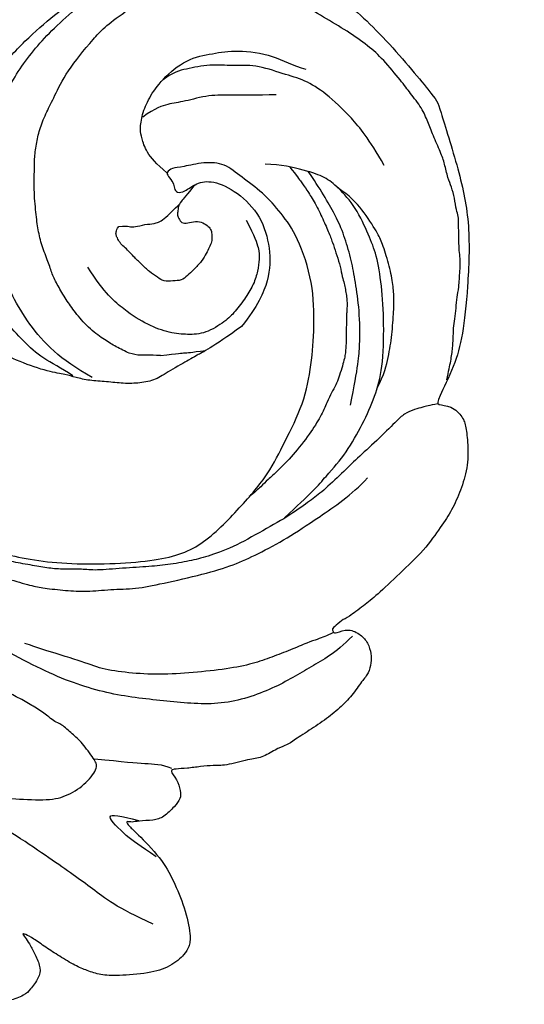
# Model space of a CAD drawing. Units: millimetres. Extents: x 1259 to 5039, y 913 to 1804.
# Drawn here: x 1713 to 1745, y 1252 to 1314 of the extents above; entities that cross this region are included whole.
import ezdxf

# ---------------------------------------------------------------- set-up
doc = ezdxf.new("R2010")
doc.units = ezdxf.units.MM
doc.linetypes.add('HIDDEN', pattern=[9.525, 6.35, -3.175])
for name, color, linetype in [('A-04.尺寸標註', 4, 'Continuous'), ('H-06.木作(細線)', 8, 'Continuous'), ('H-08.木作(細線)', 8, 'Continuous')]:
    doc.layers.add(name, color=color, linetype=linetype)
doc.layers.add('logo', color=8, linetype='Continuous', plot=False)
doc.styles.get("Standard").update_dxf_attribs({"font": 'arial.ttf'})
doc.styles.add('新細明體', font='PMingLiU.ttf')
doc.dimstyles.new('3', dxfattribs={"dimtxt": 7.5, "dimasz": 2.25, "dimexe": 1.5, "dimexo": 1.5, "dimgap": 0.9, "dimtad": 2, "dimdec": 0, "dimtxsty": '新細明體', "dimblk": 'ARCHTICK', "dimcen": 5, "dimclrd": 8, "dimclre": 8, "dimclrt": 4, "dimadec": 0, "dimazin": 0, "dimtfac": 1, "dimtdec": 0, "dimtix": 1, "dimtmove": 2, "dimatfit": 3, "dimldrblk": 'OPEN90', "dimfxl": 1.25, "dimlwd": 9, "dimlwe": 9, "dimarcsym": 0})

# ---------------------------------------------------------------- blocks, each defined once
blk = doc.blocks.new('logo')
at = {"layer": 'logo'}
h = blk.add_hatch(color=256, dxfattribs=at)
edge = h.paths.add_edge_path()
edge.add_ellipse((0, 1), major_axis=(0.323, 0.566), ratio=0.659111, start_angle=263.8576, end_angle=429.825)
edge.add_arc((0, 1), 0.399, 258.9967, 261.058)
edge.add_ellipse((0, 1), major_axis=(0.314, 0.551), ratio=0.659838, start_angle=263.243, end_angle=428.5195, ccw=False)
edge.add_arc((0, 0), 0.0433, 263.9962, 282.4455)
edge = h.paths.add_edge_path()
edge.add_ellipse((0, 1), major_axis=(0.314, 0.551), ratio=0.659838, start_angle=70.2744, end_angle=262.8394, ccw=False)
edge.add_arc((0, 1), 0.237, 245.2323, 248.2557, ccw=False)
edge.add_ellipse((0, 1), major_axis=(0.323, 0.566), ratio=0.659111, start_angle=71.1999, end_angle=263.5875)
edge.add_arc((0, 0), 0.0389, 266.4658, 288.3928, ccw=False)
edge = h.paths.add_edge_path(flags=17)
edge.add_line((0, 1), (0, 1))
edge.add_arc((0, 1), 0.399, 261.058, 296.4699, ccw=False)
edge.add_ellipse((0, 1), major_axis=(0.314, 0.551), ratio=0.659838, start_angle=68.5195, end_angle=70.2744)
edge.add_arc((0, 1), 0.237, 248.2557, 287.7329)
edge.add_arc((0, 1), 0.155, 119.2735, 139.7006)
edge.add_arc((0, 1), 0.526, 137.2638, 146.3296)
edge.add_arc((1, 0), 0.794, 150.4954, 153.1332)
edge.add_arc((0, 0), 0.799, 100.8186, 103.2077, ccw=False)
edge.add_arc((0, 1), 0.325, 138.9231, 148.8948, ccw=False)
edge.add_arc((1, 0), 0.758, 124.4657, 138.4002, ccw=False)
edge = h.paths.add_edge_path()
edge.add_arc((0, 1), 0.237, 233.3596, 245.2323)
edge.add_ellipse((0, 1), major_axis=(0.323, 0.566), ratio=0.659111, start_angle=69.825, end_angle=71.1999, ccw=False)
edge.add_arc((0, 1), 0.399, 251.1923, 258.9967, ccw=False)
h.paths.add_polyline_path([(0, 1, -0.021859), (0, 1, -0.004955), (0, 1, 0.012967), (0, 1, 0.223317), (0, 1, 0.425243), (0, 1, 0.393247), (0, 1, -0.084558), (0, 1, 0.019194), (0, 1, 0.004726), (0, 1, 0.021148), (0, 1, -0.080721), (0, 1, -0.104113), (0, 1, -0.094873), (0, 1, -0.207877), (0, 1, -0.223034), (0, 1, -0.16869)], flags=17)
h.paths.add_polyline_path([(0, 1, 0.088592), (0, 1, 0.140724), (0, 1, -0.012272), (0, 1, -0.041532), (0, 1, 0.005558), (0, 1, -0.187874)], flags=17)
h.paths.add_polyline_path([(0, 1, 0.011592), (0, 1, 0.056884), (0, 1, -0.271208), (0, 1, -0.679677), (0, 1, -0.290071), (0, 1, -0.103922), (0, 1, 0.053349), (0, 1, -0.004508), (0, 1, 0.220604), (0, 1, -0.015501), (0, 1, 0.008768), (0, 1, 0.029539), (0, 1, 1.009367)], flags=17)
h.paths.add_polyline_path([(0, 1, -0.008928), (0, 1, -0.347678), (0, 1, 0.00727), (0, 1, -0.035606), (0, 1, 0.01139), (0, 1, 0.012101), (0, 1, 0.461639)], flags=17)
h.paths.add_polyline_path([(0, 1, 0.433181), (0, 1, 0.04486), (0, 1, -0.026783), (0, 1, -0.142026), (0, 1, -0.307429), (0, 1, -0.953401), (0, 1, 0.069613), (0, 1, 0.042891), (0, 1, -0.067719), (0, 1, 0.893379)], flags=17)
h.paths.add_polyline_path([(0, 1, -0.009243), (0, 1, -0.026651), (0, 1, 0.013684), (0, 1, 0.174326), (0, 1, 0.391287), (0, 1, 0.210555), (0, 1), (0, 1, 0.001326), (0, 1, -0.005065), (0, 1, -0.027528), (0, 1, -0.195292), (0, 1, -0.659298)], flags=17)
h.paths.add_polyline_path([(0, 1, 0.023127), (0, 1, 0.184672), (0, 1, 0.098355), (0, 1, -0.009788), (0, 1, -0.240413)], flags=17)
h.paths.add_polyline_path([(0, 1, -0.002039), (0, 1, 0.07599), (0, 1, 0.108431), (0, 1, -0.004552), (0, 1, -0.028332), (0, 1, -0.123708)], flags=17)
h.paths.add_polyline_path([(0, 1, -0.55173), (0, 1, -0.18979), (0, 1, -0.013881), (0, 1, 0.011039), (0, 1, 0.022162), (0, 1, -0.010966), (0, 1, -0.001761), (0, 1, 0.034744), (0, 1, 0.086103), (0, 1, 0.506659), (0, 1, 0.355205), (0, 1, 0.093422), (0, 1, 0.017263), (0, 1, -0.31391)], flags=17)
h.paths.add_polyline_path([(0, 1, -0.009702), (0, 1, -0.004936), (0, 1, -0.035369), (0, 1, -0.002587), (0, 1, 0.014405), (0, 1, -0.020509)], flags=17)
h.paths.add_polyline_path([(0, 1, -0.007857), (0, 1, 0.009702), (0, 1, 0.020509), (0, 1, 0.000681), (0, 1, -0.002588), (0, 0, -0.013713), (0, 1, -0.01198)], flags=17)
h.paths.add_polyline_path([(0, 0, -0.036579), (0, 1, 0.01198), (0, 1, 0.013411), (0, 0, 0.001089), (0, 0, 0.015933), (0, 0, -0.190203), (0, 0, -0.266161), (0, 0, -0.207317), (0, 0, -0.064593), (0, 0, -0.001017), (0, 1, -0.000681), (0, 1, 0.152538), (0, 0, 0.230241), (0, 0, 0.234095), (0, 0, 0.172717), (0, 0, 0.028132), (0, 0, -0.014352), (0, 0, 0.062016), (0, 0, 0.349487), (0, 0, 0.392407), (0, 1, 0.130108), (0, 1, 0.001865), (0, 1, -0.054721), (0, 1, 0.014593), (0, 1, 0.007857), (0, 1, -0.01108), (0, 1, -0.100678), (0, 1, -0.349203), (0, 1, -0.402437), (0, 0, -0.009974), (0, 0, 0.613372), (0, 0, 0.175713), (0, 0, -0.002484), (0, 0, -0.463644), (0, 0, -0.513768), (0, 0, -0.075052), (0, 0, 0.007944)], flags=17)
h.paths.add_polyline_path([(0, 0, -0.062016), (0, 0, -0.007786), (0, 0, 0.027572), (0, 0, 0.0582), (0, 0, 0.26466), (0, 0, 0.315327), (0, 0, -0.025867), (0, 0, -0.380363), (0, 0, -0.153954), (0, 0, -0.090831)], flags=17)
h.paths.add_polyline_path([(0, 0, 0.336432), (0, 0, 0.025867), (0, 0, 0.026394), (0, 0, -0.025927), (0, 0, -0.173285), (0, 0, -0.685315), (0, 0, -0.491027), (0, 0, -0.040547), (0, 0, 0.025927), (0, 0, 0.139653), (0, 0, 1.004843)], flags=17)
h.paths.add_polyline_path([(0, 1, 0.143839), (0, 1, 0.069213), (0, 1, -0.088592), (0, 1, 0.404636)], flags=17)
h.paths.add_polyline_path([(0, 1, -0.01627), (0, 1, -0.069213), (0, 1, 0.037626), (0, 1, -0.082213), (0, 1, 0.004306), (0, 1, 0.008989), (0, 1, -0.006474), (0, 1, -0.136946), (0, 1, 0.054668)], flags=17)
for points in [[(0, 1, 0.019194), (0, 1, 0.004726), (0, 1, -0.044587), (0, 1, -0.07623), (0, 1, -0.235864), (0, 1, -0.450297), (0, 1, -0.16869), (0, 1, -0.021859), (0, 1, -0.004955), (0, 1, 0.012967), (0, 1, 0.223317), (0, 1, 0.425243), (0, 1, 0.393247), (0, 1, -0.084558)], [(0, 1, -0.206522), (0, 1, 0.207877), (0, 1, 0.024305), (0, 1, -0.043373)], [(0, 1, -0.011039), (0, 1, -0.017263), (0, 1, 0.004552), (0, 1, 0.002587), (0, 1, 0.035369)]]:
    blk.add_hatch(color=256, dxfattribs=at).paths.add_polyline_path(points)
h = blk.add_hatch(color=256, dxfattribs=at)
h.paths.add_polyline_path([(0, 1, 0.041532), (0, 1, 0.012272), (0, 1, 0.004508), (0, 1, -0.053349), (0, 1, -0.056884), (0, 1, 0.008928)])
h.paths.add_polyline_path([(0, 1, -0.008989), (0, 1, 0.010425), (0, 1, 0.004955), (0, 1, -0.019194)])
h.paths.add_polyline_path([(0, 1, 0.136946), (0, 1, -0.008768), (0, 1, 0.015501)])
h.paths.add_polyline_path([(0, 1, 0.026783), (0, 1, 0.026651), (0, 1, -0.023127), (0, 1, -0.042891)])
h.paths.add_polyline_path([(0, 1, -0.01139), (0, 1, -0.098355), (0, 1, 0.027528), (0, 1, 0.005065), (0, 1, 0.002039)])
h = blk.add_hatch(color=256, dxfattribs=at)
edge = h.paths.add_edge_path()
edge.add_ellipse((0, 1), major_axis=(0.314, 0.551), ratio=0.659838, start_angle=68.5195, end_angle=70.2744, ccw=False)
edge.add_arc((0, 1), 0.399, 258.9967, 261.058, ccw=False)
edge.add_ellipse((0, 1), major_axis=(0.323, 0.566), ratio=0.659111, start_angle=69.825, end_angle=71.1999)
edge.add_arc((0, 1), 0.237, 245.2323, 248.2557)
blk.add_line((0, 1), (0, 1), dxfattribs=at)
blk.add_line((0, 1), (0, 1), dxfattribs=at)
at = {"layer": 'logo', "lineweight": 0}
blk.add_line((0, 1), (0, 1), dxfattribs=at)
blk.add_line((0, 1), (0, 1), dxfattribs=at)
at = {"layer": 'logo'}
for points in [[(0, 1, 0.200172), (0, 1, -0.066965)], [(0, 1, 0.002733), (0, 1)], [(0, 1, 0.060876), (0, 1, 0.137716), (0, 1, -0.393247), (0, 1, 79.578459)], [(0, 1, -0.425243), (0, 1, -0.223317), (0, 1, -0.027703), (0, 1, 0.082213), (0, 1, -0.037626), (0, 1, -0.143839), (0, 1, -0.872775)], [(0, 1, 0.089367), (0, 1, 0.028397)], [(0, 1, 0.039578), (0, 1, 0.021193), (0, 1, 0.700396)], [(0, 1, 0.021148), (0, 1, 0.658186)], [(0, 1, -0.434531), (0, 1, -0.16869), (0, 1, 0.909183)], [(0, 1, -0.056349), (0, 1, 0.070229), (0, 1, 0.769245)], [(0, 1, -0.105013), (0, 1, 0.404636), (0, 1, 1.743742)], [(0, 1, 0.216717), (0, 1, 0.638327)], [(0, 1, -0.329321), (0, 1, -0.679677), (0, 1, 0.415871)], [(0, 1, -0.290071), (0, 1, -0.539799), (0, 1, 0.00727), (0, 1, -1.51475)], [(0, 1, 0.187874), (0, 1, 0.783226)], [(0, 1, -0.026083), (0, 1, -1.009367), (0, 1, 0.624773)], [(0, 1, -0.416943), (0, 1, 0.828532)], [(0, 1, -0.513007), (0, 1, -1.702754)], [(0, 1, -0.015466), (0, 1, 0.608014)], [(0, 1, -0.338614), (0, 1, -0.659298), (0, 1, -0.100316), (0, 1, 0.893379), (0, 1, 0.433181), (0, 1, 0.289299), (0, 1, 0.081086), (0, 1, -0.684784)], [(0, 1, -0.210555), (0, 1, -0.391287), (0, 1, -0.174326), (0, 1, -0.110406), (0, 1, 0.953401), (0, 1)], [(0, 1, 0.307429), (0, 1, 0.446432), (0, 1, 0.145269), (0, 1, -0.214979)], [(0, 1, 0.059536), (0, 1, 0.18979), (0, 1, 0.55173), (0, 1, 0.38162), (0, 0, -0.007944), (0, 0, -0.007944)], [(0, 0, -0.035926), (0, 0, -0.172717), (0, 0, -0.234095), (0, 0, -0.230241), (0, 0, -0.17359), (0, 1)], [(0, 1, 0.111049), (0, 1, 0.147976), (0, 1, 0.393525)], [(0, 1, 0.086103), (0, 1, 0.506659), (0, 1, 0.355205), (0, 1, 0.113269), (0, 1, 0.583131)], [(0, 1, 0.016972), (0, 0, -0.190203), (0, 0, -0.266161), (0, 0, -0.290937), (0, 1, 0.211969)], [(0, 1, -0.035274), (0, 1, -0.003626), (0, 1, 0.389489)], [(0, 1, -0.130108), (0, 1, -0.392407), (0, 0, -0.420619), (0, 0, -0.420619)], [(0, 1, -0.023063), (0, 1, -0.100678), (0, 1, -0.349203), (0, 1, -0.402437), (0, 0, -0.247136)], [(0, 0, -0.175713), (0, 0, -0.613372), (0, 0)], [(0, 1, 0.241802), (0, 1, 0.575938)], [(0, 0, 0.009974), (0, 0, 0.009974)], [(0, 0, 0.090831), (0, 0, 0.169704), (0, 0)], [(0, 0, 0.513768), (0, 0, 0.463644), (0, 0, 0.463644)], [(0, 0, -0.075052), (0, 0)], [(0, 0, -0.166662), (0, 0, -0.70739)]]:
    blk.add_lwpolyline(points, format="xyb", dxfattribs=at)
at = {"layer": 'logo', "lineweight": 0}
for centre, radius, start, end in [((0, 1), 0.0345, 330.444, 85.9913), ((0, 1), 0.227, 292.2367, 335.222), ((0, 1), 0.581, 283.4362, 286.6173), ((0, 1), 0.187, 179.5483, 182.0782), ((0, 1), 0.256, 281.5539, 286.6322), ((0, 0), 0.406, 108.6958, 111.2089), ((3, -4), 5.41, 114.0704, 114.474), ((0, 1), 0.256, 299.1609, 307.1205), ((0, 1), 0.262, 310.2009, 329.8856), ((0, 1), 0.0613, 327.2799, 74.7579), ((0, 1), 0.137, 82.2276, 160.4489), ((0, 1), 0.581, 279.4802, 283.4362), ((0, 1), 0.187, 109.838, 179.5483), ((0, 1), 0.136, 244.3758, 335.626), ((0, 1), 0.0627, 337.3085, 63.01), ((0, 0), 0.103, 81.5328, 111.1847), ((3, -4), 5.41, 113.6429, 114.0704), ((0, 1), 0.256, 286.6322, 299.1609), ((0, 0), 0.406, 111.2089, 114.5532), ((0, 1), 0.187, 183.2094, 185.01), ((0, 0), 0.577, 112.9982, 115.5374), ((0, 0), 0.29, 94.0374, 117.0335), ((0, 1), 0.0267, 8.5098, 85.5073), ((0, 1), 0.111, 267.175, 354.8617), ((0, 0), 0.0251, 327.1994, 93.2945), ((0, 0), 0.0241, 86.756, 126.6195), ((-1, 0), 1.36, 4.2266, 4.7959), ((-1, 0), 1.36, 3.6768, 5.4974), ((0, 1), 0.187, 185.01, 193.3895), ((0, 0), 0.577, 115.5374, 118.2829), ((0, 0), 0.281, 122.374, 125.4474), ((0, 0), 0.273, 124.9761, 186.879), ((0, 0), 0.545, 7.5429, 8.1488), ((1, 1), 0.32, 186.7897, 186.9458), ((0, 0), 0.329, 122.0966, 156.7882), ((0, 2), 0.875, 285.3109, 288.8633), ((0, 0), 0.462, 102.2567, 104.2662), ((0, 1), 0.131, 121.8036, 128.5716), ((0, 1), 0.101, 147.8295, 328.8978), ((-1, 1), 0.874, 336.959, 339.6154), ((0, 1), 0.114, 23.2852, 36.3079), ((0, 1), 0.116, 281.7653, 342.4614), ((0, 1), 0.0664, 143.3048, 280.117), ((0, 1), 0.11, 60.1861, 124.8898), ((0, 1), 0.114, 36.3079, 60.04), ((0, 1), 0.116, 342.4614, 354.6764), ((0, 1), 0.286, 163.3678, 164.401), ((0, 1), 0.131, 40.8505, 90.6121), ((0, 1), 0.13, 31.6961, 41.2089), ((0, 1), 0.131, 38.0381, 40.8505), ((0, 1), 0.286, 163.3678, 164.401), ((0, 1), 0.116, 342.4614, 354.6764), ((0, 1), 0.114, 23.2852, 36.3079), ((-1, 1), 0.874, 339.6154, 341.6615), ((-1, 1), 0.874, 339.6154, 341.6615), ((0, 1), 0.114, 306.5995, 23.2852), ((2, -3), 4.02, 115.8994, 117.5656), ((0, 1), 0.0383, 297.535, 305.6919), ((0, 1), 0.211, 240.9381, 243.5484), ((-1, 2), 1.97, 292.2914, 295.0645), ((0, 1), 0.13, 292.5765, 31.6961), ((-1, 2), 1.97, 291.8241, 292.2914), ((0, 1), 0.155, 239.2194, 256.6015), ((0, 1), 0.321, 258.87, 283.6239), ((1, 1), 0.32, 182.4453, 183.4886), ((0, 1), 0.581, 272.9888, 279.4802), ((0, 1), 0.211, 243.5484, 271.7569), ((0, 0), 0.406, 114.5532, 116.7766), ((0, 1), 0.187, 182.0782, 183.2094), ((0, 1), 0.256, 273.4512, 281.5539), ((0, 1), 0.321, 283.6239, 284.2167), ((1, 1), 0.32, 183.4886, 186.7897), ((0, 0), 0.329, 117.3968, 122.0966), ((0, 1), 0.0622, 70.679, 164.3644), ((0, 1), 0.064, 167.0919, 177.3661), ((0, 0), 0.117, 96.281, 102.4178), ((0, 1), 0.0419, 133.7672, 166.1009), ((0, 1), 0.0367, 83.4964, 151.8522), ((0, 1), 0.0217, 251.3968, 65.9306), ((0, 0), 0.117, 80.3525, 96.281), ((0, 1), 0.0419, 166.1009, 175.9249), ((0, 0), 0.123, 80.8228, 96.3193), ((0, 1), 0.0353, 243.9263, 51.0341), ((0, 0), 0.123, 96.3193, 101.6186), ((0, 1), 0.064, 183.4727, 225.325), ((0, 1), 0.0383, 275.0659, 297.535), ((0, 1), 0.211, 238.695, 240.9381), ((0, 1), 0.0419, 175.9249, 229.9973), ((0, 0), 0.117, 96.281, 102.4178), ((0, 1), 0.064, 177.3661, 183.4727), ((0, 0), 0.123, 96.3193, 101.6186), ((0, 1), 0.0419, 166.1009, 175.9249), ((0, 1), 0.064, 177.3661, 183.4727), ((0, 0), 0.117, 102.4178, 105.5537), ((0, 1), 0.0386, 98.6046, 138.1597), ((0, 1), 0.027, 151.6425, 237.1215), ((0, 1), 0.0459, 234.5859, 282.1467), ((-1, 2), 1.97, 291.5203, 291.8241), ((0, 1), 0.155, 238.0585, 239.2194), ((0, 1), 0.064, 225.325, 231.6324), ((0, 1), 0.0383, 230.8646, 275.0659), ((0, 1), 0.0177, 105.7526, 239.3398), ((0, 0), 0.123, 101.6186, 103.7368), ((0, 1), 0.226, 95.6485, 115.8995), ((0, 1), 0.286, 131.3266, 163.3678), ((0, 1), 0.131, 38.0381, 40.8505), ((0, 1), 0.13, 31.6961, 41.2089), ((-1, 1), 0.874, 341.6615, 342.9354), ((0, 1), 0.291, 117.4328, 159.9943), ((0, 1), 0.101, 81.2439, 113.9848), ((0, 1), 0.286, 115.4894, 131.3266), ((0, 1), 0.226, 95.6485, 115.8995), ((0, 1), 0.0392, 258.5502, 346.6702), ((0, 1), 0.226, 115.8995, 119.6279), ((0, 1), 0.286, 115.4894, 131.3266), ((1, 0), 0.935, 112.6486, 121.2678), ((0, 1), 0.618, 283.2744, 302.0739), ((0, 0), 0.799, 99.8317, 100.8186), ((0, 1), 0.325, 148.8948, 150.9548), ((0, 0), 0.462, 104.2662, 105.7498), ((0, 1), 0.131, 90.6121, 121.8036), ((0, 2), 0.875, 288.8633, 301.3798), ((0, 0), 0.799, 100.8186, 103.2077), ((1, 0), 0.794, 153.1332, 154.2687), ((0, 0), 0.462, 105.7498, 110.1482), ((0, 1), 0.325, 148.8948, 150.9548), ((0, 0), 0.462, 105.7498, 110.1482), ((1, 0), 0.794, 154.2687, 155.3518), ((-1, 1), 0.5, 339.9296, 350.1414), ((0, 1), 0.225, 324.2142, 341.6511), ((0, 1), 0.111, 272.2715, 325.3573), ((0, 1), 0.0336, 149.7688, 246.7364), ((0, 1), 0.292, 119.8523, 158.1526), ((0, 0), 0.462, 110.1482, 115.1572), ((1, 0), 0.794, 153.1332, 154.2687), ((0, 0), 0.799, 103.2077, 106.1792), ((0, 1), 0.28, 114.7362, 165.0904), ((0, 1), 0.0374, 171.8348, 263.9838), ((0, 1), 0.146, 267.5844, 353.4527), ((0, 1), 0.325, 150.9548, 170.2881), ((1, 0), 0.758, 124.4657, 138.4002), ((0, 1), 0.399, 251.1923, 296.4699), ((0, 1), 0.155, 119.2735, 139.7006), ((0, 1), 0.526, 137.2638, 146.3296), ((1, 0), 0.794, 150.4954, 153.1332), ((0, 0), 0.799, 100.8186, 103.2077), ((0, 1), 0.325, 138.9231, 148.8948), ((0, 0), 0.113, 165.2767, 167.5624), ((0, 0), 0.0148, 48.9877, 148.4858), ((0, 0), 0.016, 301.3037, 50.0743), ((0, 1), 0.0724, 235.2903, 252.4587), ((0, 0), 0.166, 155.203, 207.0666), ((1, 0), 0.32, 175.9493, 185.5558), ((0, 1), 0.136, 244.3758, 258.5706), ((1, 0), 0.32, 175.9493, 185.5558), ((0, 0), 0.038, 179.2922, 192.6156), ((0, 0), 0.142, 192.9154, 252.2115), ((0, 0), 0.106, 252.0283, 322.0343), ((0, 0), 0.104, 219.3152, 312.3495), ((0, 0), 0.143, 189.1555, 227.6818), ((0, 0), 0.0389, 177.6916, 252.0699), ((0, 0), 0.0248, 345.864, 166.4176), ((0, 0), 0.0433, 213.0653, 252.3889), ((0, 0), 0.0192, 85.2505, 222.9442), ((0, 0), 0.0263, 331.2506, 75.8597), ((0, 0), 0.0917, 317.7365, 327.0242), ((0, 0), 0.0433, 252.3889, 295.424), ((0, 0), 0.0389, 252.0699, 306.6919)]:
    blk.add_arc(centre, radius, start, end, dxfattribs=at)
at = {"layer": 'logo'}
for major_axis, ratio in [((0.314, 0.551), 0.659838), ((0.323, 0.566), 0.659111)]:
    blk.add_ellipse((0, 1), major_axis=major_axis, ratio=ratio, dxfattribs=at)
at = {"layer": 'logo', "insert": (0, 0), "char_height": 0.0564, "width": 0.764, "attachment_point": 1}
blk.add_mtext('{\\fVerdana|b0|i1|c0|p34;GOODWARE}', dxfattribs=at)
blk = doc.blocks.new('SE-21117L-d01')
at = {"layer": 'H-08.木作(細線)'}
for points in [[(0.803, -70.919), (-2.236, -77.993), (-5.603, -85.132), (-8.509, -91.812), (-12.537, -99.899), (-14.324, -105.075), (-15.177, -107.389), (-16.452, -116.237), (-16.212, -123.055), (-15.954, -124.498), (-15.439, -127.253), (-14.399, -130.14), (-13.16, -132.043), (-12.775, -132.867), (-11.907, -134.565), (-9.783, -137.423), (-7.638, -139.264), (-4.508, -140.864), (-2.121, -141.666), (1.932, -142.484), (8.049, -142.239), (10.699, -141.345), (13.201, -138.755), (14.981, -136.677), (15.887, -134.751), (17.154, -132.312), (17.625, -129.846), (17.787, -127.533), (17.744, -124.758), (16.742, -121.774), (15.719, -120.384), (14.566, -119.071), (13.207, -118.117), (12.182, -117.241), (10.872, -117.161), (9.509, -117.492), (8.84, -117.542), (8.531, -117.799), (8.581, -118.056), (8.991, -118.468), (8.99, -118.828), (9.169, -119.111), (9.632, -119.06), (10.379, -118.471), (11.382, -118.293), (12.973, -119.016), (14.484, -120.535), (15.043, -122.592), (15.011, -124.52), (14.235, -126.214), (13.228, -127.472)], [(20.177, -146.868), (19.062, -147.977), (17.601, -148.738), (15.304, -150.192), (11.966, -151.297), (8.564, -150.942), (5.022, -150.588), (1.345, -149.399), (-3.301, -146.819), (-7.321, -144.172), (-9.813, -141.666), (-12.442, -138.465), (-14.031, -135.892), (-15.274, -133.666), (-15.963, -131.72), (-16.372, -129.496), (-17.218, -125.578), (-17.974, -123.145), (-17.478, -120.02), (-17.376, -117.16), (-17.181, -114.859), (-16.886, -113.376), (-16.779, -111.944), (-16.603, -110.676), (-16.36, -109.483), (-15.807, -107.233), (-15.273, -105.672), (-13.674, -101.533), (-11.698, -97.146), (-10.789, -95.426)], [(13.228, -127.472), (11.373, -128.804), (10.138, -129.418), (10.163, -129.444), (8.644, -130.289), (7.846, -130.827), (6.869, -131.031), (5.815, -131.054), (4.761, -130.924), (3.682, -130.87), (2.809, -130.662), (2.219, -130.481), (1.191, -130.325), (-0.726, -129.702), (-2.24, -128.902), (-2.676, -128.567), (-3.444, -127.897), (-4.187, -127.15), (-5.339, -125.632), (-6.105, -124.139), (-6.494, -121.471), (-6.772, -119.954), (-6.636, -117.719), (-6.347, -115.638), (-5.878, -113.685), (-4.946, -111.683), (-3.37, -109.244), (-2.184, -107.962), (0.11, -105.936), (4.243, -104.065), (6.807, -103.631), (9.913, -103.585), (12.811, -103.902), (16.608, -105.114), (18.882, -106.361), (22.031, -109.111), (25.473, -113.3), (25.499, -113.378), (26.889, -117.791), (27.58, -121.039), (27.411, -125.128), (27.092, -128.088), (26.594, -129.925), (25.5, -132.097), (25.447, -132.408), (26.379, -132.409), (27.127, -133.162), (27.28, -133.731), (27.432, -134.819), (27.405, -136.362), (26.961, -137.733), (26.413, -139), (25.737, -139.982), (24.697, -141.481), (23.113, -142.953), (21.659, -144.348), (20.906, -144.942), (19.868, -145.716), (19.531, -145.845), (18.986, -146.336), (18.882, -146.439), (18.985, -146.646), (19.089, -146.698), (19.944, -146.363), (20.719, -146.779), (21.157, -147.272), (21.362, -147.997), (21.359, -148.522), (21.202, -149.194), (20.786, -149.659), (20.162, -150.59), (19.383, -151.365), (18.448, -152.139), (17.307, -152.862), (16.321, -153.533), (15.984, -153.713), (15.381, -153.954), (14.447, -154.521), (13.748, -154.546), (12.142, -155.008), (11.469, -154.955), (10.666, -155.031), (9.812, -155.159), (9.061, -155.183), (8.673, -155.26), (9.188, -155.831), (9.419, -156.582), (9.417, -157.048), (9.053, -157.513), (8.326, -158.236), (7.73, -158.416), (6.721, -158.44), (6.358, -158.542), (6.022, -158.464), (6.022, -158.516), (6.125, -158.723), (6.563, -159.112), (8.209, -160.785), (8.956, -162.159), (9.675, -163.869), (10.083, -165.681), (9.925, -166.354), (9.717, -166.768), (8.783, -167.594), (7.435, -168.005), (5.416, -168.156), (4.381, -168.103), (3.527, -167.816), (2.829, -167.53), (1.796, -166.906), (0.944, -166.361), (0.169, -165.79), (-0.348, -165.53), (-0.555, -165.478), (-0.271, -165.815), (-0.013, -166.23), (0.347, -166.903), (0.655, -167.681), (0.549, -168.25), (-0.049, -169.051), (-0.334, -169.335), (-1.371, -169.799), (-2.147, -169.538), (-2.586, -169.253), (-3.749, -168.759), (-4.369, -168.343), (-4.99, -168.238), (-5.197, -168.186)], [(2.656, -130.562), (1.911, -130.055), (0.733, -129.499), (-0.444, -128.412), (-1.628, -127.122), (-2.731, -125.53), (-3.232, -124.349), (-3.709, -122.903), (-4.213, -121.169), (-4.318, -117.971), (-4.156, -115.659), (-3.339, -113.233), (-2.023, -111.309), (-0.089, -109.309), (1.688, -107.771), (3.851, -106.311), (6.051, -105.199), (7.98, -104.432)], [(3.871, -130.658), (1.858, -129.561), (-0.274, -127.418), (-2.06, -123.672), (-2.622, -121.487), (-3.123, -118.692), (-2.652, -115.704), (-1.719, -112.984), (-0.083, -110.339), (2.355, -107.866), (4.938, -105.927), (5.796, -105.356)], [(26.089, -130.818), (26.195, -130.264), (26.353, -129.624), (26.459, -128.759), (26.496, -128.274), (26.498, -127.547), (26.586, -127.011), (26.675, -126.336), (26.712, -125.609), (26.852, -125.09), (26.908, -123.93), (26.945, -123.307), (26.877, -122.857), (26.844, -122.303), (26.847, -121.542), (26.796, -121.074), (26.832, -120.555), (26.678, -120.226), (26.576, -119.429), (26.388, -118.719), (26.148, -118.2), (25.949, -117.268), (25.726, -116.593), (25.21, -115.484), (24.901, -114.652), (24.541, -113.803), (23.782, -112.833), (23.265, -112.139), (22.083, -110.708), (21.186, -109.91), (19.874, -108.973), (18.343, -108.094), (16.909, -107.208), (15.319, -106.547), (13.832, -106.198), (12.101, -105.987), (11.289, -106.013), (10.095, -106.028), (8.9, -106.285), (7.617, -106.975)], [(8.544, -117.845), (7.877, -117.297), (7.211, -116.505), (6.971, -115.653), (6.851, -115.167), (6.976, -114.195), (7.405, -113.162), (8.199, -112.009), (9.783, -110.675), (11.426, -110.374), (12.885, -110.134), (15.255, -110.443), (16.408, -111.114), (17.258, -111.359)], [(22.162, -117.387), (21.195, -115.683), (20.105, -114.344), (18.469, -112.821), (17.195, -112.028), (15.859, -111.66), (14.037, -111.049), (12.699, -111.167), (11.241, -111.043), (9.72, -111.343), (8.934, -111.551), (8.306, -112.028)], [(15.402, -112.959), (14.142, -112.995), (12.614, -112.992), (11.201, -112.95), (9.595, -113.405), (8.64, -113.518), (7.837, -113.784), (7.033, -114.355)], [(16.242, -117.487), (16.712, -118.064), (16.962, -118.442), (17.296, -118.882), (17.765, -119.627), (18.275, -120.624), (18.685, -121.564), (18.924, -122.203), (19.141, -122.843), (19.37, -123.556), (19.506, -124.24), (19.64, -124.691), (19.713, -125.058), (19.785, -125.425), (19.825, -125.823), (19.849, -126.136), (19.815, -126.457), (19.808, -126.713), (19.787, -127.113), (19.807, -127.306), (19.773, -127.666), (19.798, -127.994), (19.777, -128.46), (19.751, -128.844), (19.73, -129.217), (19.65, -129.558), (19.511, -130.076), (19.312, -130.679), (19.154, -131.131), (18.851, -131.602), (18.606, -132.199), (18.19, -133.11), (17.537, -134.165), (16.422, -135.578), (15.478, -136.517), (14.858, -137.092), (14.467, -137.46), (14.034, -137.891), (13.696, -138.122)], [(15.906, -139.45), (17.544, -137.986), (18.57, -136.8), (19.812, -135.4), (20.825, -133.571), (21.611, -131.834), (22.078, -130.152), (22.17, -127.265), (22.013, -124.856), (21.689, -122.942), (21.214, -121.803), (20.404, -119.99), (19.253, -118.734), (18.464, -118.105), (17.31, -117.707), (15.678, -117.324), (14.705, -117.306)], [(20.055, -132.391), (20.54, -129.95), (20.651, -128.677), (20.632, -126.421), (20.346, -124.643), (20.137, -123.369), (19.691, -121.908), (19.27, -120.74), (18.109, -118.774), (17.408, -117.768)], [(10.276, -118.607), (9.779, -119.238), (9.367, -119.716), (9.264, -119.921), (9.228, -120.331), (9.193, -120.468), (9.312, -120.793), (9.516, -121.033), (9.961, -120.965), (10.474, -120.864), (10.935, -121.019), (11.208, -121.259), (11.361, -121.515), (11.36, -121.857), (11.376, -122.148), (11.187, -122.541), (11.032, -122.865), (10.739, -123.394), (10.208, -123.923), (9.83, -124.298), (9.453, -124.605), (8.94, -124.604), (8.325, -124.671), (7.984, -124.397), (7.438, -124.054), (6.961, -123.575), (6.433, -123.078), (6.16, -122.769), (5.853, -122.461), (5.598, -122.238), (5.428, -121.896), (5.36, -121.759), (5.343, -121.571), (5.413, -121.366), (5.533, -121.212)], [(21.71, -131.352), (22.179, -130.472), (22.442, -129.343), (22.654, -128.037), (22.773, -126.41), (22.774, -125.658), (22.725, -124.776), (22.46, -123.553), (22.039, -122.215), (21.767, -121.647), (20.818, -120.132), (19.991, -119.28), (19.257, -118.792)], [(5.532, -121.218), (5.898, -121.148), (6.204, -121.232), (6.519, -121.252), (7.188, -121.067), (7.754, -121.041), (8.274, -120.875), (9.018, -120.116), (9.325, -119.81)], [(13.512, -120.81), (14.059, -121.842), (14.32, -122.633), (14.342, -123.232), (14.244, -123.998), (14.002, -124.812), (13.52, -125.625), (12.798, -126.582), (12.245, -127.132), (10.949, -127.944), (9.847, -127.99), (8.745, -127.891), (7.357, -127.409), (5.923, -126.496), (4.633, -125.391), (3.584, -123.76)], [(8.148, -129.289), (9.298, -129.156), (9.647, -129.124), (10.005, -129.101), (10.973, -128.975)], [(25.531, -132.32), (24.974, -132.417), (24.547, -132.547), (24.121, -132.644), (23.383, -132.954), (22.972, -133.363), (21.69, -134.638), (20.425, -135.765), (19.571, -136.615), (18.273, -137.841), (17.567, -138.347), (16.352, -139.262), (14.579, -140.241), (12.643, -141.351), (11.022, -141.904), (10.005, -142.164), (8.58, -142.407), (7.318, -142.519), (5.529, -142.629), (3.907, -142.773), (3.121, -142.64), (2.122, -142.687), (1.14, -142.627), (0.171, -142.442), (-1.139, -142.229), (-2.003, -141.992), (-3.417, -141.517), (-5.616, -140.726), (-6.322, -140.489), (-7.082, -140.251)], [(-12.976, -132.687), (-12.474, -134.21), (-11.909, -134.985), (-11.192, -136.082), (-10.29, -137.313), (-8.606, -138.973), (-7.654, -139.735), (-6.427, -140.676), (-4.991, -141.569), (-3.121, -142.798), (-1.399, -143.29), (0.064, -143.716), (0.795, -143.863), (2.21, -144.013), (3.505, -144.099), (5.018, -143.923), (6.579, -143.927), (8.19, -143.589), (10.876, -142.992), (12.776, -142.41), (14.193, -141.746), (16.116, -140.742), (17.876, -139.542), (20.109, -138.034), (21.121, -136.963)], [(18.995, -146.645), (18.722, -146.769), (18.442, -146.886), (17.995, -147.072), (17.386, -147.257), (16.31, -147.732), (15.098, -148.183), (13.979, -148.603), (12.344, -148.932), (10.174, -149.157), (8.081, -149.306), (6.117, -149.174), (4.408, -148.941), (3.236, -148.428), (1.196, -147.862), (-0.359, -147.323)], [(-6.369, -155.479), (-5.488, -155.366), (-4.61, -156.019), (-2.813, -156.904), (-0.975, -157.061), (1.131, -157.18), (2.358, -156.876), (3.547, -156.075), (4.278, -155.042), (4.012, -154.62), (3.211, -153.508), (2.638, -153.009), (1.913, -152.356), (1.492, -152.241), (1.225, -151.972), (0.46, -151.434), (-0.304, -150.973), (-1.26, -150.473), (-2.024, -150.012), (-3.209, -149.435), (-4.738, -148.436)], [(4.008, -154.544), (5.875, -154.741), (7.292, -154.872), (8.193, -154.874), (8.837, -155.133)], [(7.691, -164.9), (5.399, -163.891), (3.897, -162.668), (1.536, -161.014), (-1.613, -158.856), (-3.475, -157.848)], [(7.882, -160.684), (6.816, -159.97), (6.105, -159.523), (4.419, -157.828), (5.62, -158.142), (6.776, -158.412)]]:
    blk.add_open_spline(points, degree=3, dxfattribs=at)
blk.add_open_spline([(8.148, -129.289), (7.414, -129.266), (6.867, -129.3), (6.227, -129.194), (5.321, -128.727), (4.695, -128.343), (3.746, -127.688), (2.854, -126.679), (2.297, -125.895), (1.763, -125.018), (1.363, -124.257), (1.168, -123.575), (0.743, -122.539), (0.485, -121.545), (0.356, -120.552), (0.206, -119.049), (0.247, -117.694), (0.237, -116.898), (0.382, -115.933), (0.572, -115.04), (1.015, -114.016), (1.485, -113.099), (2.228, -111.542), (3.761, -109.632), (4.811, -108.521), (5.937, -107.767)], degree=3, knots=[0, 0, 0, 0, 1, 2, 3, 4, 5, 6, 7, 8, 9, 10, 11, 12, 13, 14, 15, 16, 17, 18, 19, 20, 21, 22, 22.751619, 22.751619, 22.751619, 22.751619], dxfattribs=at)
at = {"layer": 'H-08.木作(細線)', "xscale": -0.002, "yscale": 0.002, "zscale": 0.002, "rotation": 224.8465241127041}
blk.add_blockref('logo', (25.54, -132.315), dxfattribs=at)
blk = doc.blocks.new('_ArchTick')
at = {"color": 0, "linetype": 'ByBlock', "const_width": 0.15}
blk.add_lwpolyline([(-0.5, -0.5), (0.5, 0.5)], dxfattribs=at)
blk = doc.blocks.new('*D30')
at = {"layer": 'A-04.尺寸標註', "color": 8, "linetype": 'HIDDEN', "lineweight": 9, "ltscale": 0.3, "transparency": 16777216}
for p, q in [((1636.543, 1229.019), (1636.543, 1628.476)), ((2028.781, 1579.121), (2028.781, 1628.476))]:
    blk.add_line(p, q, dxfattribs=at)
at = {"layer": 'A-04.尺寸標註', "color": 8, "lineweight": 9, "ltscale": 0.3, "transparency": 16777216}
blk.add_line((1636.543, 1626.976), (2028.781, 1626.976), dxfattribs=at)
at = {"layer": 'DEFPOINTS', "color": 0, "ltscale": 0.3, "transparency": 16777216}
for p in [(2028.781, 1626.976), (2028.781, 1577.621), (1636.543, 1227.519)]:
    blk.add_point(p, dxfattribs=at)
at = {"layer": 'A-04.尺寸標註', "color": 8, "lineweight": 9, "ltscale": 0.3, "transparency": 16777216, "xscale": 2.25, "yscale": 2.25, "zscale": 2.25, "rotation": 180}
blk.add_blockref('_ArchTick', (1636.543, 1626.976), dxfattribs=at)
at = {"layer": 'A-04.尺寸標註', "color": 8, "lineweight": 9, "ltscale": 0.3, "transparency": 16777216, "xscale": 2.25, "yscale": 2.25, "zscale": 2.25}
blk.add_blockref('_ArchTick', (2028.781, 1626.976), dxfattribs=at)
at = {"layer": 'A-04.尺寸標註', "color": 4, "ltscale": 0.3, "transparency": 16777216, "insert": (1832.662, 1632.1), "char_height": 7.5, "attachment_point": 5, "style": '新細明體'}
blk.add_mtext('392', dxfattribs=at)
blk = doc.blocks.new('_Open90')
at = {"color": 0, "linetype": 'ByBlock', "lineweight": -2}
for p, q in [((-0.5, 0.5), (0, 0)), ((0, 0), (-1, 0)), ((0, 0), (-0.5, -0.5))]:
    blk.add_line(p, q, dxfattribs=at)
blk = doc.blocks.new('*D31')
at = {"layer": 'A-04.尺寸標註', "color": 8, "linetype": 'HIDDEN', "lineweight": 9, "ltscale": 0.3, "transparency": 16777216}
for p, q in [((2013.871, 1596.472), (2060.953, 1596.472)), ((1660.999, 1204.21), (2060.953, 1204.21))]:
    blk.add_line(p, q, dxfattribs=at)
at = {"layer": 'A-04.尺寸標註', "color": 8, "lineweight": 9, "ltscale": 0.3, "transparency": 16777216}
blk.add_line((2059.453, 1596.472), (2059.453, 1204.21), dxfattribs=at)
at = {"layer": 'DEFPOINTS', "color": 0, "ltscale": 0.3, "transparency": 16777216}
for p in [(2012.371, 1596.472), (1659.499, 1204.21), (2059.453, 1204.21)]:
    blk.add_point(p, dxfattribs=at)
at = {"layer": 'A-04.尺寸標註', "color": 8, "lineweight": 9, "ltscale": 0.3, "transparency": 16777216, "xscale": 2.25, "yscale": 2.25, "zscale": 2.25}
for p, rotation in [((2059.453, 1596.472), 90), ((2059.453, 1204.21), 270)]:
    blk.add_blockref('_ArchTick', p, dxfattribs=dict(at, rotation=rotation))
at = {"layer": 'A-04.尺寸標註', "color": 4, "ltscale": 0.3, "transparency": 16777216, "insert": (2064.577, 1400.341), "char_height": 7.5, "attachment_point": 5, "rotation": 90, "style": '新細明體'}
blk.add_mtext('392', dxfattribs=at)

msp = doc.modelspace()

# ---------------------------------------------------------------- block references
at = {"layer": 'H-06.木作(細線)', "color": 7}
msp.add_blockref('SE-21117L-d01', (1714.119, 1422.26), dxfattribs=at)

# ---------------------------------------------------------------- dimensions: what is measured, and where the dimension line sits
at = {"layer": 'A-04.尺寸標註', "color": 8, "ltscale": 0.3}
dim = msp.add_linear_dim(base=(2028.781, 1626.976), p1=(1636.543, 1227.519), p2=(2028.781, 1577.621), dimstyle='3', dxfattribs=at)
dim.commit()
dim.dimension.update_dxf_attribs({"geometry": '*D30', "text_midpoint": (1832.662, 1632.1)})
dim = msp.add_linear_dim(base=(2059.453, 1204.21), p1=(2012.371, 1596.472), p2=(1659.499, 1204.21), angle=90, dimstyle='3', dxfattribs=at)
dim.commit()
dim.dimension.update_dxf_attribs({"geometry": '*D31', "text_midpoint": (2064.577, 1400.341)})

doc.saveas('drawing.dxf')
